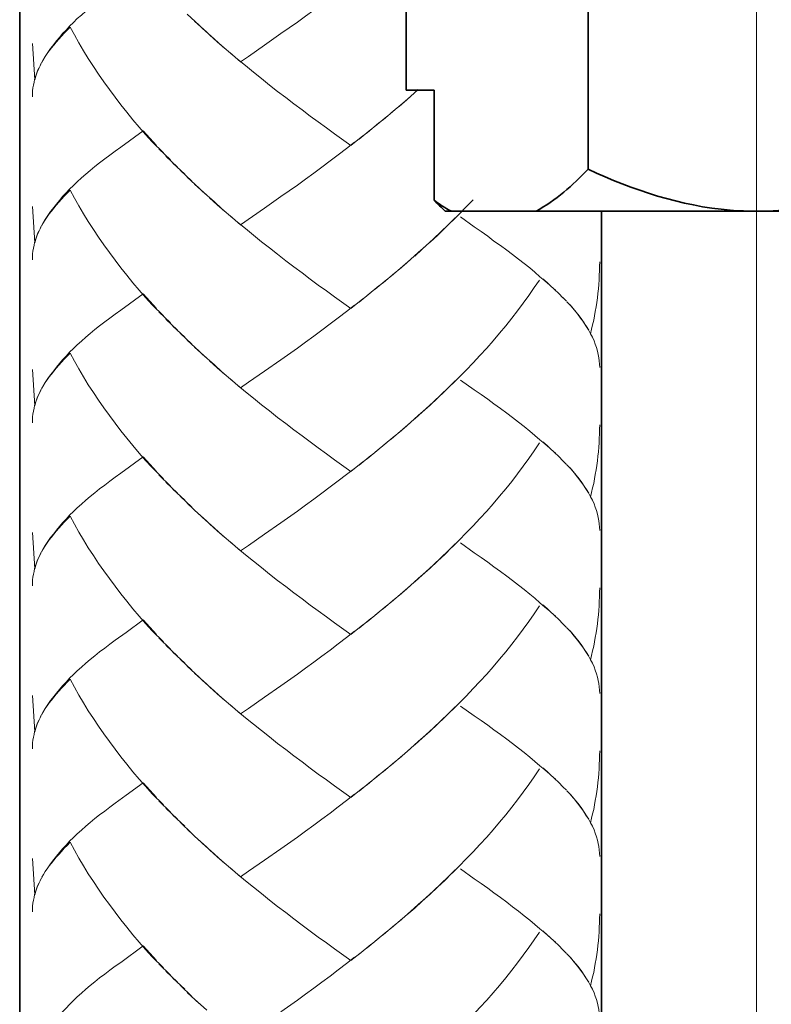
# Model space of a CAD drawing. Units: inches. Extents: x 19 to 182, y 92 to 272.
# Drawn here: x 87 to 92, y 132 to 139 of the extents above; entities that cross this region are included whole.
import ezdxf

# ---------------------------------------------------------------- set-up
doc = ezdxf.new("R2010")
doc.units = ezdxf.units.IN
doc.header["$MEASUREMENT"] = 0
doc.layers.add('Dimension', color=7, linetype='Continuous')
doc.layers.add('Geometry', color=7, linetype='Continuous')

# ---------------------------------------------------------------- blocks, each defined once
blk = doc.blocks.new('block 2')
at = {"layer": 'Geometry', "color": 7, "lineweight": 35, "true_color": 0xffffff}
for points in [[(86.6497, 145.0572), (86.6497, 105.298)], [(89.3242, 138.3469), (89.3242, 142.9784)], [(90.5837, 137.7998), (90.5837, 142.8958)], [(89.3242, 138.3469), (89.5181, 138.3469)], [(89.5181, 137.5845), (89.5181, 138.3469)], [(89.5951, 137.508), (93.9049, 137.508)], [(90.676, 137.508), (90.676, 105.298)]]:
    blk.add_lwpolyline(points, dxfattribs=at)
for points in [[(90.5837, 137.7998), (90.4788, 137.6857), (90.3589, 137.5848), (90.2242, 137.508)], [(91.5683, 137.5152), (91.2253, 137.5452), (90.8937, 137.653), (90.5837, 137.7998)], [(92.916, 137.7998), (92.5503, 137.6279), (92.1569, 137.5083), (91.7498, 137.508)], [(89.5951, 137.508), (89.5694, 137.5331), (89.5434, 137.5586), (89.5181, 137.5845)], [(89.6375, 137.508), (89.5963, 137.5307), (89.5562, 137.5559), (89.5181, 137.5845)], [(91.7498, 137.508), (91.6894, 137.509), (91.6287, 137.5107), (91.5683, 137.5152)]]:
    blk.add_open_spline(points, degree=3, dxfattribs=at)
blk = doc.blocks.new('block 3')
at = {"layer": 'Geometry', "color": 250, "lineweight": 9, "true_color": 0x1a171b}
for points in [[(88.9681, 139.113), (88.9119, 139.0693), (88.8544, 139.0266), (88.7984, 138.9835), (88.7416, 138.9415), (88.6847, 138.8995), (88.6277, 138.8581), (88.5716, 138.8171)], [(87.3489, 139.0786), (87.3098, 139.0524), (87.2735, 139.0252), (87.238, 138.9976), (87.2032, 138.9721), (87.171, 138.9449), (87.1379, 138.9187), (87.1067, 138.8933), (87.0779, 138.8657), (87.0487, 138.8412), (87.0221, 138.814), (86.9953, 138.7878), (86.9711, 138.7623), (86.9467, 138.7372), (86.9252, 138.711), (86.9048, 138.6865), (86.885, 138.6617), (86.8635, 138.6338), (86.8442, 138.6056), (86.8263, 138.5791), (86.8103, 138.5515), (86.7917, 138.5184)], [(87.8924, 138.7954), (87.8097, 138.8719)], [(86.9999, 138.7823), (86.9791, 138.761), (86.9587, 138.7403), (86.9401, 138.7189), (86.9215, 138.6989), (86.9029, 138.6779), (86.8867, 138.6583), (86.8688, 138.6383), (86.8545, 138.618), (86.8406, 138.5987), (86.8263, 138.578), (86.8137, 138.5587), (86.803, 138.5384)], [(87.3909, 138.1932), (87.3494, 138.2456), (87.3098, 138.2979), (87.2704, 138.35), (87.2314, 138.4027), (87.1947, 138.4571), (87.1599, 138.5105), (87.1248, 138.5649), (87.0919, 138.6187), (87.0593, 138.6735), (87.0301, 138.7279), (86.9999, 138.7823)], [(87.9447, 138.7472), (87.8602, 138.8233)], [(87.998, 138.7), (87.9117, 138.7754)], [(88.5716, 138.8171), (88.4568, 138.7372)], [(88.0705, 138.6342), (88.0166, 138.6807), (87.9644, 138.7289)], [(88.1242, 138.5884), (88.05, 138.6538), (87.998, 138.7)], [(88.4568, 138.7372), (88.3437, 138.6573)], [(86.7538, 138.4168), (86.7376, 138.6686)], [(88.3437, 138.6573), (88.2339, 138.5801), (88.1776, 138.5419)], [(88.1776, 138.5419), (88.1041, 138.607)], [(88.9424, 137.9634), (88.8286, 138.044), (88.7741, 138.0857), (88.7164, 138.1264), (88.6596, 138.167), (88.6038, 138.2094), (88.5469, 138.2521), (88.4911, 138.2952), (88.4345, 138.3379), (88.3785, 138.3817), (88.3227, 138.4261), (88.2677, 138.4709), (88.2131, 138.5157), (88.158, 138.5605)], [(86.782, 138.4995), (86.7741, 138.4805), (86.7651, 138.4595), (86.7586, 138.4395), (86.7532, 138.4199), (86.7489, 138.4009), (86.7448, 138.3806), (86.74, 138.3617), (86.7388, 138.3407), (86.7376, 138.321), (86.7376, 138.301)], [(86.7953, 138.5239), (86.7827, 138.4971), (86.7718, 138.4709), (86.7615, 138.444), (86.7538, 138.4168)], [(89.4075, 138.35), (89.3302, 138.2797), (89.2763, 138.2335)], [(89.3555, 138.3024), (89.3014, 138.2563)], [(89.3014, 138.2563), (89.2211, 138.1884)], [(87.6448, 137.9131), (87.567, 137.9896), (87.5215, 138.0396), (87.4771, 138.0909), (87.434, 138.1419), (87.3909, 138.1932)], [(89.1919, 138.1639), (89.1109, 138.0964)], [(89.2463, 138.2108), (89.166, 138.1419)], [(89.1366, 138.1195), (89.0551, 138.052)], [(87.5053, 138.0647), (87.3489, 137.9517)], [(87.5978, 137.9624), (87.5515, 138.0141), (87.5053, 138.0647)], [(89.0251, 138.0296), (88.9424, 137.9634)], [(89.0802, 138.0744), (88.9993, 138.0082)], [(87.3489, 137.9517), (87.3098, 137.9245), (87.2735, 137.8959), (87.238, 137.8701), (87.2032, 137.8439), (87.171, 137.8173), (87.1379, 137.7908), (87.1067, 137.7646), (87.0779, 137.7385), (87.0487, 137.7126), (87.0221, 137.6868), (86.9953, 137.6606), (86.9711, 137.6348), (86.9467, 137.6093), (86.9252, 137.5838), (86.9048, 137.5583), (86.885, 137.5338), (86.8635, 137.5059), (86.8442, 137.4783), (86.8263, 137.4511), (86.8103, 137.4236), (86.7917, 137.3919)], [(88.9681, 137.9855), (88.9119, 137.9421), (88.8544, 137.899), (88.7984, 137.8566), (88.7416, 137.8139), (88.6847, 137.7719), (88.6277, 137.7309), (88.5716, 137.6899)], [(87.6929, 137.8632), (87.6138, 137.94)], [(87.7427, 137.8136), (87.6622, 137.8904)], [(87.7918, 137.7643), (87.7098, 137.8418)], [(87.8416, 137.7164), (87.7601, 137.7922)], [(87.8924, 137.6678), (87.8097, 137.744)], [(87.9447, 137.6199), (87.8602, 137.6957)], [(88.5716, 137.6899), (88.4568, 137.6093)], [(86.9999, 137.6547), (86.9791, 137.633), (86.9587, 137.612), (86.9401, 137.5913), (86.9215, 137.571), (86.9029, 137.5504), (86.8867, 137.5297), (86.8688, 137.51), (86.8545, 137.4897), (86.8406, 137.4708), (86.8263, 137.4501), (86.8137, 137.4305), (86.803, 137.4101)], [(87.6448, 136.7855), (87.567, 136.8617), (87.5215, 136.9123), (87.4771, 136.9626), (87.434, 137.0136), (87.3909, 137.0656), (87.3494, 137.118), (87.3098, 137.1704), (87.2704, 137.222), (87.2314, 137.2754), (87.1947, 137.3285), (87.1599, 137.3822), (87.1248, 137.4367), (87.0919, 137.4904), (87.0593, 137.5452), (87.0301, 137.6), (86.9999, 137.6547)], [(87.998, 137.5724), (87.9117, 137.6472)], [(88.4568, 137.6093), (88.3437, 137.5297)], [(86.7538, 137.2889), (86.7376, 137.5414)], [(88.0705, 137.5066), (88.0166, 137.5531), (87.9644, 137.6003)], [(88.1242, 137.4604), (88.05, 137.5249), (87.998, 137.5724)], [(89.7885, 137.5882), (89.7401, 137.5383), (89.6916, 137.4883), (89.6418, 137.4394), (89.5929, 137.3902), (89.5412, 137.3416), (89.4897, 137.294)], [(88.1776, 137.4146), (88.1041, 137.4794)], [(88.3437, 137.5297), (88.1776, 137.4146)], [(88.9424, 136.8358), (88.8286, 136.9168), (88.7741, 136.9574), (88.7164, 136.9971), (88.6596, 137.0394), (88.6038, 137.0815), (88.5469, 137.1235), (88.4911, 137.1662), (88.4345, 137.2107), (88.3785, 137.2544), (88.3227, 137.2978), (88.2677, 137.3426), (88.2131, 137.3881), (88.158, 137.4336)], [(89.6652, 137.4635), (89.6149, 137.4146), (89.5646, 137.3657), (89.5129, 137.3182)], [(90.409, 136.9099), (90.3808, 136.9385), (90.3503, 136.9674), (90.3179, 136.9971), (90.2855, 137.026), (90.2509, 137.0553), (90.2154, 137.0863), (90.1796, 137.1159), (90.141, 137.1462), (90.1021, 137.1772), (90.0609, 137.2083), (90.0206, 137.2393), (89.9773, 137.271), (89.9324, 137.3023), (89.8888, 137.3354), (89.8432, 137.3688), (89.7951, 137.4012), (89.7007, 137.4687)], [(86.782, 137.3719), (86.7741, 137.3512), (86.7651, 137.3316), (86.7586, 137.3123), (86.7532, 137.2927), (86.7489, 137.2727), (86.7448, 137.2527), (86.74, 137.2327), (86.7388, 137.2127), (86.7376, 137.1934), (86.7376, 137.1728)], [(86.7953, 137.3964), (86.7827, 137.3688), (86.7718, 137.3426), (86.7615, 137.3161), (86.7538, 137.2889)], [(89.5129, 137.3182), (89.4365, 137.2461), (89.3841, 137.1986)], [(89.4607, 137.2692), (89.4075, 137.222)], [(89.4075, 137.222), (89.3302, 137.1521), (89.2763, 137.1056)], [(89.3555, 137.1755), (89.3014, 137.128)], [(90.6643, 137.1586), (90.6636, 137.1276), (90.6636, 137.0966), (90.6614, 137.0656), (90.6595, 137.0332), (90.6577, 137.0022), (90.6553, 136.9709), (90.6517, 136.9402), (90.6481, 136.9089), (90.6445, 136.8779), (90.6397, 136.8469), (90.6338, 136.8152), (90.6283, 136.7845), (90.6228, 136.7538), (90.6152, 136.7228), (90.6085, 136.6915), (90.6006, 136.6605)], [(89.2463, 137.0825), (89.166, 137.0136)], [(89.3014, 137.128), (89.2211, 137.0587)], [(89.1919, 137.0363), (89.1109, 136.9692)], [(90.2466, 137.0326), (90.2113, 136.9802), (90.1735, 136.9261), (90.1351, 136.8734), (90.096, 136.82), (90.0549, 136.7683), (90.0135, 136.7156), (89.9708, 136.6643), (89.926, 136.6126), (89.8823, 136.562), (89.8354, 136.5106), (89.7885, 136.4607), (89.7401, 136.41), (89.6916, 136.3608), (89.6418, 136.3111), (89.5929, 136.2629), (89.5412, 136.2143), (89.4897, 136.1658), (89.4365, 136.1186), (89.3841, 136.0714)], [(90.3587, 136.9626), (90.3286, 136.9885), (90.301, 137.015), (90.2705, 137.0412)], [(87.5053, 136.9364), (87.3489, 136.8231)], [(87.5978, 136.8351), (87.5515, 136.8854), (87.5053, 136.9364)], [(89.0802, 136.9461), (88.9993, 136.8799)], [(89.1366, 136.9919), (89.0551, 136.9244)], [(88.9681, 136.8575), (88.9119, 136.8138), (88.8544, 136.7714), (88.7984, 136.7287), (88.7416, 136.6863), (88.6847, 136.6443), (88.6277, 136.6023), (88.5716, 136.562)], [(89.0251, 136.9016), (88.9424, 136.8358)], [(90.4347, 136.8851), (90.4095, 136.9109)], [(90.6006, 136.6605), (90.5857, 136.687), (90.569, 136.7149), (90.5511, 136.7428), (90.5311, 136.7693), (90.5103, 136.7976), (90.4864, 136.8258), (90.4634, 136.8534), (90.4376, 136.882)], [(90.5888, 136.6856), (90.5733, 136.7101), (90.5577, 136.7349), (90.5403, 136.7594), (90.5222, 136.7845), (90.5013, 136.809), (90.4808, 136.8345), (90.4591, 136.86)], [(87.3489, 136.8231), (87.3098, 136.7959), (87.2735, 136.7687), (87.238, 136.7428), (87.2032, 136.7156), (87.171, 136.6898), (87.1379, 136.6629), (87.1067, 136.6374), (87.0779, 136.6105), (87.0487, 136.5843), (87.0221, 136.5589), (86.9953, 136.5327), (86.9711, 136.5065), (86.9467, 136.4813), (86.9252, 136.4558), (86.9048, 136.4303), (86.885, 136.4052), (86.8635, 136.3773), (86.8442, 136.3504), (86.8263, 136.3232), (86.8103, 136.296), (86.7917, 136.264)], [(87.6929, 136.7352), (87.6138, 136.8124)], [(87.7427, 136.6856), (87.6622, 136.7628)], [(87.7918, 136.6367), (87.7098, 136.7135)], [(87.8416, 136.5878), (87.7601, 136.6643)], [(90.6643, 136.4283), (90.6636, 136.4507), (90.6614, 136.4724), (90.6583, 136.4951), (90.6541, 136.5172), (90.6486, 136.5409), (90.6428, 136.5647), (90.6338, 136.5892), (90.6248, 136.6126), (90.6138, 136.6374), (90.6012, 136.6608)], [(87.8924, 136.5396), (87.8097, 136.616)], [(86.9999, 136.5272), (86.9791, 136.5051), (86.9587, 136.4841), (86.9401, 136.4634), (86.9215, 136.4428), (86.9029, 136.4224), (86.8867, 136.4021), (86.8688, 136.3821), (86.8545, 136.3628), (86.8406, 136.3422), (86.8263, 136.3232), (86.8137, 136.3022), (86.803, 136.2832)], [(87.6448, 135.6576), (87.567, 135.7344), (87.5215, 135.7847), (87.4771, 135.8357), (87.434, 135.8867), (87.3909, 135.9377), (87.3494, 135.9897), (87.3098, 136.0417), (87.2704, 136.0948), (87.2314, 136.1479), (87.1947, 136.2006), (87.1599, 136.2546), (87.1248, 136.308), (87.0919, 136.3628), (87.0593, 136.4173), (87.0301, 136.4717), (86.9999, 136.5272)], [(87.9447, 136.4913), (87.8602, 136.5675)], [(87.998, 136.4448), (87.9117, 136.5199)], [(88.5716, 136.562), (88.4568, 136.4806)], [(88.0705, 136.3783), (88.0166, 136.4252), (87.9644, 136.4724)], [(88.4568, 136.4806), (88.3437, 136.4021)], [(86.7538, 136.1613), (86.7376, 136.4142)], [(88.1242, 136.3332), (88.05, 136.3976), (87.998, 136.4448)], [(88.3437, 136.4021), (88.2339, 136.3249), (88.1776, 136.2867)], [(88.1776, 136.2867), (88.1041, 136.3515)], [(89.6652, 136.3353), (89.6149, 136.2867), (89.5646, 136.2381), (89.5129, 136.1899), (89.4607, 136.142), (89.4075, 136.0948)], [(90.409, 135.7827), (90.3808, 135.8109), (90.3503, 135.8399), (90.3179, 135.8695), (90.2855, 135.8988), (90.2509, 135.9277), (90.2154, 135.9577), (90.1796, 135.9877), (90.141, 136.019), (90.1021, 136.0493), (90.0609, 136.081), (90.0206, 136.1117), (89.9773, 136.1434), (89.9324, 136.1751), (89.8888, 136.2078), (89.8432, 136.2409), (89.7951, 136.2739), (89.7007, 136.3404)], [(86.782, 136.2436), (86.7741, 136.2243), (86.7651, 136.2037), (86.7586, 136.1844), (86.7532, 136.164), (86.7489, 136.1448), (86.7448, 136.1244), (86.74, 136.1044), (86.7388, 136.0855), (86.7376, 136.0655), (86.7376, 136.0452)], [(86.7953, 136.2688), (86.7827, 136.2419), (86.7718, 136.215), (86.7615, 136.1888), (86.7538, 136.1613)], [(88.9424, 135.7083), (88.8286, 135.7885), (88.7741, 135.8292), (88.7164, 135.8705), (88.6596, 135.9119), (88.6038, 135.9539), (88.5469, 135.9966), (88.4911, 136.039), (88.4345, 136.0824), (88.3785, 136.1265), (88.3227, 136.1699), (88.2677, 136.215), (88.2131, 136.2595), (88.158, 136.3056)], [(89.4075, 136.0948), (89.3302, 136.0238), (89.2763, 135.978)], [(89.3555, 136.0473), (89.3014, 136.0007)], [(89.3014, 136.0007), (89.2211, 135.9318)], [(90.6643, 136.0304), (90.6636, 136.0001), (90.6636, 135.9691), (90.6614, 135.937), (90.6595, 135.9057), (90.6577, 135.875), (90.6553, 135.843), (90.6517, 135.813), (90.6481, 135.7816), (90.6445, 135.7503), (90.6397, 135.7193), (90.6338, 135.6879), (90.6283, 135.6566), (90.6228, 135.6259), (90.6152, 135.5949), (90.6085, 135.5636), (90.6006, 135.5329)], [(89.1919, 135.9088), (89.1109, 135.8409)], [(89.2463, 135.9542), (89.166, 135.8867)], [(90.2466, 135.9057), (90.2113, 135.8512), (90.1735, 135.7985), (90.1351, 135.7448), (90.096, 135.6921), (90.0549, 135.6397), (90.0135, 135.588), (89.9708, 135.5363), (89.926, 135.4847), (89.8823, 135.4337), (89.8354, 135.3827), (89.7885, 135.3321), (89.7401, 135.2824), (89.6916, 135.2325), (89.6418, 135.1836), (89.5929, 135.1346), (89.5412, 135.0868), (89.4897, 135.0385), (89.4365, 134.9903), (89.3841, 134.9434)], [(90.3587, 135.8347), (90.3286, 135.8605), (90.301, 135.8871), (90.2705, 135.9136)], [(89.1366, 135.8633), (89.0551, 135.7961)], [(87.5053, 135.8092), (87.3489, 135.6952)], [(87.5978, 135.7076), (87.5515, 135.7575), (87.5053, 135.8092)], [(89.0251, 135.7741), (88.9424, 135.7083)], [(89.0802, 135.8178), (88.9993, 135.752)], [(90.4347, 135.7572), (90.4095, 135.7827)], [(88.9681, 135.7296), (88.9119, 135.6862), (88.8544, 135.6431), (88.7984, 135.6011), (88.7416, 135.5574), (88.6847, 135.5167), (88.6277, 135.475), (88.5716, 135.4337)], [(90.6006, 135.5329), (90.5857, 135.5598), (90.569, 135.587), (90.5511, 135.6139), (90.5311, 135.6418), (90.5103, 135.6697), (90.4864, 135.6979), (90.4634, 135.7255), (90.4376, 135.7541)], [(90.5888, 135.5574), (90.5733, 135.5825), (90.5577, 135.607), (90.5403, 135.6314), (90.5222, 135.6562), (90.5013, 135.6814), (90.4808, 135.7069), (90.4591, 135.732)], [(87.3489, 135.6952), (87.3098, 135.6679), (87.2735, 135.6411), (87.238, 135.6139), (87.2032, 135.588), (87.171, 135.5612), (87.1379, 135.5353), (87.1067, 135.5088), (87.0779, 135.4826), (87.0487, 135.4568), (87.0221, 135.4309), (86.9953, 135.4047), (86.9711, 135.3786), (86.9467, 135.3534), (86.9252, 135.3279), (86.9048, 135.3028), (86.885, 135.2773), (86.8635, 135.2501), (86.8442, 135.2225), (86.8263, 135.1949), (86.8103, 135.1681), (86.7917, 135.136)], [(87.6929, 135.607), (87.6138, 135.6852)], [(87.7427, 135.5574), (87.6622, 135.6349)], [(87.7918, 135.5088), (87.7098, 135.5856)], [(87.8416, 135.4602), (87.7601, 135.5363)], [(90.6643, 135.3004), (90.6636, 135.3231), (90.6614, 135.3455), (90.6583, 135.3675), (90.6541, 135.3906), (90.6486, 135.4127), (90.6428, 135.4368), (90.6338, 135.4609), (90.6248, 135.4847), (90.6138, 135.5088), (90.6012, 135.5332)], [(87.8924, 135.4113), (87.8097, 135.4881)], [(87.9447, 135.3634), (87.8602, 135.4406)], [(88.5716, 135.4337), (88.4568, 135.3531)], [(86.9999, 135.3989), (86.9791, 135.3772), (86.9587, 135.3562), (86.9401, 135.3355), (86.9215, 135.3152), (86.9029, 135.2945), (86.8867, 135.2745), (86.8688, 135.2545), (86.8545, 135.2342), (86.8406, 135.2149), (86.8263, 135.1942), (86.8137, 135.175), (86.803, 135.1553)], [(87.6448, 134.529), (87.567, 134.6065), (87.5215, 134.6565), (87.4771, 134.7068), (87.434, 134.7581), (87.3909, 134.8098), (87.3494, 134.8615), (87.3098, 134.9142), (87.2704, 134.9669), (87.2314, 135.0199), (87.1947, 135.0723), (87.1599, 135.1264), (87.1248, 135.1808), (87.0919, 135.2352), (87.0593, 135.2886), (87.0301, 135.3441), (86.9999, 135.3989)], [(87.998, 135.3162), (87.9117, 135.3923)], [(88.0705, 135.2514), (88.0166, 135.2976), (87.9644, 135.3448)], [(88.1242, 135.2053), (88.05, 135.2687), (87.998, 135.3162)], [(88.4568, 135.3531), (88.3437, 135.2742)], [(86.7538, 135.0337), (86.7376, 135.2852)], [(88.1776, 135.1591), (88.1041, 135.2228)], [(88.3437, 135.2742), (88.2339, 135.1967), (88.1776, 135.1591)], [(88.9424, 134.5803), (88.8286, 134.6603), (88.7741, 134.7013), (88.7164, 134.7429), (88.6596, 134.7836), (88.6038, 134.8263), (88.5469, 134.8687), (88.4911, 134.9118), (88.4345, 134.9545), (88.3785, 134.9979), (88.3227, 135.043), (88.2677, 135.0868), (88.2131, 135.1322), (88.158, 135.1777)], [(89.6652, 135.2077), (89.6149, 135.1591), (89.5646, 135.1098), (89.5129, 135.062), (89.4607, 135.0141), (89.4075, 134.9669)], [(90.3179, 134.7412), (90.2855, 134.7702), (90.2509, 134.7998), (90.2154, 134.8304), (90.1796, 134.8601), (90.141, 134.8911), (90.1021, 134.9211), (90.0609, 134.9527), (90.0206, 134.9834), (89.9773, 135.0154), (89.9324, 135.0482), (89.8888, 135.0799), (89.8432, 135.1129), (89.7951, 135.146), (89.7007, 135.2139)], [(86.782, 135.1157), (86.7741, 135.0964), (86.7651, 135.0764), (86.7586, 135.0564), (86.7532, 135.0365), (86.7489, 135.0168), (86.7448, 134.9965), (86.74, 134.9772), (86.7388, 134.9572), (86.7376, 134.9372), (86.7376, 134.9169)], [(86.7953, 135.1412), (86.7827, 135.114), (86.7718, 135.0868), (86.7615, 135.0606), (86.7538, 135.0337)], [(89.4075, 134.9669), (89.3302, 134.8966), (89.2763, 134.8497)], [(89.3555, 134.919), (89.3014, 134.8732)], [(90.6643, 134.9035), (90.6636, 134.8718), (90.6636, 134.8408), (90.6614, 134.8091), (90.6595, 134.7784), (90.6577, 134.7471), (90.6553, 134.7157), (90.6517, 134.6847), (90.6481, 134.653), (90.6445, 134.622), (90.6397, 134.5907), (90.6338, 134.5604), (90.6283, 134.529), (90.6228, 134.4983), (90.6152, 134.4673), (90.6085, 134.4356), (90.6006, 134.4046)], [(89.2463, 134.8267), (89.166, 134.7581)], [(89.3014, 134.8732), (89.2211, 134.8039)], [(89.1919, 134.7808), (89.1109, 134.713)], [(90.2466, 134.7774), (90.2113, 134.7236), (90.1735, 134.6702), (90.1351, 134.6172), (90.096, 134.5648), (90.0549, 134.5125), (90.0135, 134.4601), (89.9708, 134.4084), (89.926, 134.3567), (89.8823, 134.3061), (89.8354, 134.2548), (89.7885, 134.2055), (89.7401, 134.1542), (89.6916, 134.1053), (89.6418, 134.0556), (89.5929, 134.0071), (89.5412, 133.9588), (89.4897, 133.9103), (89.4365, 133.8627), (89.3841, 133.8159)], [(90.3587, 134.7068), (90.3286, 134.733), (90.301, 134.7598), (90.2705, 134.786)], [(87.5053, 134.6816), (87.3861, 134.5948)], [(87.5978, 134.579), (87.5515, 134.6299), (87.5053, 134.6816)], [(89.0802, 134.6909), (88.9993, 134.6244)], [(89.1366, 134.7354), (89.0551, 134.6685)], [(90.409, 134.6541), (90.3808, 134.6833), (90.3503, 134.7116), (90.3179, 134.7412)], [(89.0251, 134.6461), (88.9424, 134.5803)], [(90.4347, 134.6296), (90.4095, 134.6547)], [(90.6006, 134.4046), (90.5857, 134.4322), (90.569, 134.4598), (90.5511, 134.4866), (90.5311, 134.5138), (90.5103, 134.5414), (90.4864, 134.5693), (90.4634, 134.5979), (90.4376, 134.6258)], [(87.3861, 134.5948), (87.3098, 134.54)], [(87.6929, 134.479), (87.6138, 134.5562)], [(88.9681, 134.6024), (88.9119, 134.559), (88.8544, 134.5159), (88.7984, 134.4725), (88.7416, 134.4294), (88.6847, 134.3878), (88.6277, 134.3464), (88.5716, 134.3061)], [(90.5888, 134.4294), (90.5733, 134.4546), (90.5577, 134.479), (90.5403, 134.5035), (90.5222, 134.5287), (90.5013, 134.5538), (90.4808, 134.579), (90.4591, 134.6044)], [(87.3098, 134.54), (87.2735, 134.5132), (87.238, 134.4866), (87.2032, 134.4598), (87.171, 134.4332), (87.1379, 134.4081), (87.1067, 134.3809), (87.0779, 134.3547), (87.0487, 134.3295)], [(87.7427, 134.4294), (87.6622, 134.507)], [(87.7918, 134.3809), (87.7098, 134.457)], [(87.8416, 134.3326), (87.7601, 134.4088)], [(90.6643, 134.1721), (90.6636, 134.1948), (90.6614, 134.2172), (90.6583, 134.24), (90.6541, 134.2627), (90.6486, 134.2847), (90.6428, 134.3089), (90.6338, 134.3333), (90.6248, 134.3567), (90.6138, 134.3809), (90.6012, 134.4057)], [(87.8924, 134.2837), (87.8097, 134.3605)], [(87.0487, 134.3295), (87.0221, 134.3027), (86.9953, 134.2779), (86.9711, 134.2513), (86.9467, 134.2255), (86.9252, 134.2), (86.9048, 134.1748), (86.885, 134.15), (86.8635, 134.1225), (86.8442, 134.0946), (86.8263, 134.0674), (86.8103, 134.0398), (86.7917, 134.0081)], [(86.9999, 134.2706), (86.9791, 134.2496), (86.9587, 134.2282), (86.9401, 134.2076), (86.9215, 134.1869), (86.9029, 134.1666), (86.8867, 134.1466), (86.8688, 134.1266), (86.8545, 134.107), (86.8406, 134.0863), (86.8263, 134.0674), (86.8137, 134.0474), (86.803, 134.0274)], [(87.6448, 133.4021), (87.567, 133.4786), (87.5215, 133.5296), (87.4771, 133.5799), (87.434, 133.6298), (87.3909, 133.6825), (87.3494, 133.7342), (87.3098, 133.7859), (87.2704, 133.8396), (87.2314, 133.892), (87.1947, 133.9451), (87.1599, 133.9988), (87.1248, 134.0529), (87.0919, 134.107), (87.0593, 134.1614), (87.0301, 134.2162), (86.9999, 134.2706)], [(87.9447, 134.2362), (87.8602, 134.3116)], [(88.5716, 134.3061), (88.4568, 134.2251)], [(87.998, 134.189), (87.9117, 134.2641)], [(88.0705, 134.1232), (88.0166, 134.1693), (87.9644, 134.2169)], [(88.4568, 134.2251), (88.3437, 134.1466)], [(86.7538, 133.9058), (86.7376, 134.158)], [(88.1242, 134.0767), (88.05, 134.1421), (87.998, 134.189)], [(88.3437, 134.1466), (88.2339, 134.0691), (88.1776, 134.0312)], [(88.1776, 134.0312), (88.1041, 134.0953)], [(89.6652, 134.0801), (89.6149, 134.0312), (89.5646, 133.9823), (89.5129, 133.9344), (89.4607, 133.8865), (89.4075, 133.8396)], [(90.409, 133.5268), (90.3808, 133.5551), (90.3503, 133.584), (90.3179, 133.6129), (90.2855, 133.6429), (90.2509, 133.6722), (90.2154, 133.7015), (90.1796, 133.7325), (90.141, 133.7625), (90.1021, 133.7935), (90.0609, 133.8248), (90.0206, 133.8565), (89.9773, 133.8879), (89.9324, 133.9203), (89.8888, 133.9523), (89.8432, 133.9847), (89.7951, 134.0181), (89.7007, 134.0853)], [(86.7953, 134.0129), (86.7827, 133.9857), (86.7718, 133.9595), (86.7615, 133.933), (86.7538, 133.9058)], [(88.9424, 133.4528), (88.8286, 133.5334), (88.7741, 133.5737), (88.7164, 133.614), (88.6596, 133.6564), (88.6038, 133.6984), (88.5469, 133.7408), (88.4911, 133.7835), (88.4345, 133.8269), (88.3785, 133.8713), (88.3227, 133.9151), (88.2677, 133.9595), (88.2131, 134.0043), (88.158, 134.0498)], [(86.782, 133.9878), (86.7741, 133.9678), (86.7651, 133.9485), (86.7586, 133.9285), (86.7532, 133.9092), (86.7489, 133.8886), (86.7448, 133.8696), (86.74, 133.8496), (86.7388, 133.8296), (86.7376, 133.8093), (86.7376, 133.79)], [(89.3555, 133.7921), (89.2763, 133.7225)], [(89.4075, 133.8396), (89.3302, 133.7687)], [(89.3014, 133.7452), (89.2211, 133.676)], [(90.6643, 133.7756), (90.6636, 133.7435), (90.6636, 133.7129), (90.6614, 133.6819), (90.6595, 133.6505), (90.6577, 133.6192), (90.6553, 133.5881), (90.6517, 133.5568), (90.6481, 133.5261), (90.6445, 133.4944), (90.6397, 133.4634), (90.6338, 133.4324), (90.6283, 133.4014), (90.6228, 133.3697), (90.6152, 133.3391), (90.6085, 133.3084), (90.6006, 133.2774)], [(89.2463, 133.6994), (89.166, 133.6298)], [(90.3587, 133.5788), (90.3286, 133.6047), (90.301, 133.6312), (90.2705, 133.6581)], [(89.1366, 133.6081), (89.0551, 133.5403)], [(89.1919, 133.6533), (89.1109, 133.5854)], [(90.2466, 133.6495), (90.2113, 133.5964), (90.1735, 133.5423), (90.1351, 133.4893), (90.096, 133.4372), (90.0549, 133.3849), (90.0135, 133.3318), (89.9708, 133.2805), (89.926, 133.2292), (89.8823, 133.1778), (89.8354, 133.1275), (89.7885, 133.0765), (89.7401, 133.0273), (89.6916, 132.9777), (89.6418, 132.9281), (89.5929, 132.8788), (89.5412, 132.8309), (89.4897, 132.7827), (89.4365, 132.7351), (89.3841, 132.6873), (89.3302, 132.6401)], [(87.5053, 133.5537), (87.3861, 133.4679)], [(87.5978, 133.4517), (87.5515, 133.5027), (87.5053, 133.5537)], [(89.0802, 133.5627), (88.9993, 133.4968)], [(90.4347, 133.502), (90.4095, 133.5272)], [(87.3861, 133.4679), (87.3098, 133.4121)], [(88.9681, 133.4745), (88.9119, 133.4307), (88.8544, 133.387), (88.7984, 133.3442), (88.7416, 133.3025), (88.6847, 133.2605), (88.6277, 133.2192), (88.5716, 133.1778)], [(89.0251, 133.5182), (88.9424, 133.4528)], [(90.6006, 133.2774), (90.5857, 133.3046), (90.569, 133.3308), (90.5511, 133.3584), (90.5311, 133.3863), (90.5103, 133.4142), (90.4864, 133.4421), (90.4634, 133.47), (90.4376, 133.4982)], [(90.5888, 133.3025), (90.5733, 133.3263), (90.5577, 133.3515), (90.5403, 133.3763), (90.5222, 133.4007), (90.5013, 133.4262), (90.4808, 133.451), (90.4591, 133.4755)], [(87.3098, 133.4121), (87.2735, 133.3859), (87.238, 133.3584), (87.2032, 133.3318), (87.171, 133.306), (87.1379, 133.2798), (87.1067, 133.254), (87.0779, 133.2271), (87.0487, 133.2013), (87.0221, 133.1751), (86.9953, 133.1492), (86.9711, 133.1234), (86.9467, 133.0983), (86.9252, 133.0721), (86.9048, 133.0469), (86.885, 133.0225), (86.8635, 132.9942), (86.8442, 132.9666), (86.8263, 132.9394), (86.8103, 132.9115), (86.7917, 132.8791)], [(87.6929, 133.3515), (87.6138, 133.4283)], [(87.7427, 133.3025), (87.6622, 133.3787)], [(87.7918, 133.2533), (87.7098, 133.3291)], [(87.8416, 133.2037), (87.7601, 133.2805)], [(90.6643, 133.0442), (90.6636, 133.0666), (90.6614, 133.0893), (90.6583, 133.1127), (90.6541, 133.1341), (90.6486, 133.1575), (90.6428, 133.1809), (90.6338, 133.2054), (90.6248, 133.2292), (90.6138, 133.254), (90.6012, 133.2777)], [(87.8924, 133.1554), (87.8097, 133.2326)], [(87.9447, 133.1086), (87.8602, 133.1837)], [(88.5716, 133.1778), (88.4568, 133.0976)], [(86.9999, 133.1427), (86.9791, 133.1213), (86.9587, 133.1007), (86.9401, 133.0796), (86.9215, 133.059), (86.9029, 133.0387), (86.8867, 133.019), (86.8688, 132.9987), (86.8545, 132.9787), (86.8406, 132.9587), (86.8263, 132.9394), (86.8137, 132.9188), (86.803, 132.9002)], [(87.6448, 132.2735), (87.567, 132.351), (87.5215, 132.401), (87.4771, 132.4516), (87.434, 132.5026), (87.3909, 132.5546), (87.3494, 132.6059), (87.3098, 132.6583), (87.2704, 132.711), (87.2314, 132.7637), (87.1947, 132.8175), (87.1599, 132.8709), (87.1248, 132.925), (87.0919, 132.9791), (87.0593, 133.0335), (87.0301, 133.0883), (86.9999, 133.1427)], [(87.998, 133.0604), (87.9117, 133.1361)], [(88.0705, 132.9956), (88.0166, 133.0418), (87.9644, 133.0893)], [(88.1242, 132.9491), (88.05, 133.0142), (87.998, 133.0604)], [(88.4568, 133.0976), (88.3437, 133.0187)], [(86.7538, 132.7782), (86.7376, 133.03)], [(88.3437, 133.0187), (88.2339, 132.9415), (88.1776, 132.9039)], [(88.1776, 132.9039), (88.1041, 132.9677)], [(88.9424, 132.3245), (88.8286, 132.4048), (88.7741, 132.4461), (88.7164, 132.4867), (88.6596, 132.5284), (88.6038, 132.5701), (88.5469, 132.6132), (88.4911, 132.6556), (88.4345, 132.6993), (88.3785, 132.7427), (88.3227, 132.7872), (88.2677, 132.8316), (88.2131, 132.8767), (88.158, 132.9212)], [(89.6652, 132.9522), (89.6149, 132.9033), (89.5646, 132.8543), (89.5129, 132.8065), (89.4607, 132.7586), (89.4075, 132.711), (89.3555, 132.6642)], [(90.409, 132.3989), (90.3808, 132.4275), (90.3503, 132.4561), (90.3179, 132.485), (90.2855, 132.5153), (90.2509, 132.5446), (90.2154, 132.5743), (90.1796, 132.6042), (90.141, 132.6345), (90.1021, 132.6655), (90.0609, 132.6969), (90.0206, 132.7282), (89.9773, 132.7599), (89.9324, 132.7923), (89.8888, 132.8247), (89.8432, 132.8564), (89.7951, 132.8898), (89.7007, 132.9584)], [(86.782, 132.8599), (86.7741, 132.8406), (86.7651, 132.8206), (86.7586, 132.8006), (86.7532, 132.7803), (86.7489, 132.761), (86.7448, 132.7413), (86.74, 132.7217), (86.7388, 132.7014), (86.7376, 132.6821), (86.7376, 132.6624)], [(86.7953, 132.885), (86.7827, 132.8578), (86.7718, 132.8316), (86.7615, 132.8044), (86.7538, 132.7782)], [(89.3555, 132.6642), (89.2763, 132.5942)], [(90.6643, 132.6469), (90.6636, 132.6163), (90.6636, 132.5846), (90.6614, 132.5546), (90.6595, 132.5222), (90.6577, 132.4916), (90.6553, 132.4606), (90.6517, 132.4292), (90.6481, 132.3979), (90.6445, 132.3665), (90.6397, 132.3352), (90.6338, 132.3045), (90.6283, 132.2735), (90.6228, 132.2418), (90.6152, 132.2115), (90.6085, 132.1805), (90.6006, 132.1495)], [(89.2463, 132.5712), (89.166, 132.5026)], [(89.3014, 132.6173), (89.2211, 132.5484)], [(89.1919, 132.5253), (89.1109, 132.4575)], [(90.2466, 132.5215), (90.2113, 132.4685), (90.1735, 132.4147), (90.1351, 132.3617), (90.096, 132.309), (90.0549, 132.2566), (90.0135, 132.2042), (89.9708, 132.1526), (89.926, 132.1012), (89.8823, 132.0499), (89.8354, 131.9993), (89.7885, 131.949), (89.7401, 131.8994), (89.6916, 131.8501), (89.6418, 131.8008), (89.5929, 131.7512), (89.5412, 131.7026), (89.4897, 131.6548), (89.4365, 131.6065), (89.3841, 131.5597)], [(90.3587, 132.4509), (90.3286, 132.4771), (90.301, 132.5033), (90.2705, 132.5298)], [(89.0802, 132.4354), (88.9993, 132.3682)], [(89.1366, 132.4799), (89.0551, 132.4127)], [(87.5053, 132.4258), (87.3489, 132.3114)], [(87.5978, 132.3245), (87.5515, 132.3748), (87.5053, 132.4258)], [(89.0251, 132.3903), (88.9424, 132.3245)], [(90.4347, 132.3741), (90.4095, 132.3992)], [(90.6006, 132.1495), (90.5857, 132.1767), (90.569, 132.2042), (90.5511, 132.2304), (90.5311, 132.2583), (90.5103, 132.2859), (90.4864, 132.3138), (90.4634, 132.3421), (90.4376, 132.37)], [(87.3489, 132.3114), (87.3098, 132.2852), (87.2735, 132.2576), (87.238, 132.2304), (87.2032, 132.2042), (87.171, 132.1781), (87.1379, 132.1512), (87.1067, 132.1254), (87.0779, 132.0992), (87.0487, 132.074), (87.0221, 132.0472), (86.9953, 132.021), (86.9711, 131.9958), (86.9467, 131.9703), (86.9252, 131.9445), (86.9048, 131.9193), (86.885, 131.8938), (86.8635, 131.8666), (86.8442, 131.8391), (86.8263, 131.8108), (86.8103, 131.7843), (86.7917, 131.7516)], [(87.6929, 132.2239), (87.6138, 132.3007)], [(88.9681, 132.3469), (88.9119, 132.3028), (88.8544, 132.2601), (88.7984, 132.2163), (88.7416, 132.175), (88.6847, 132.1326), (88.6277, 132.0909), (88.5716, 132.0499)], [(90.5888, 132.1739), (90.5733, 132.1987), (90.5577, 132.2232), (90.5403, 132.2487), (90.5222, 132.2735), (90.5013, 132.2983), (90.4808, 132.3228), (90.4591, 132.3479)], [(87.7427, 132.1739), (87.6622, 132.2511)], [(87.7918, 132.1254), (87.7098, 132.2022)], [(87.8416, 132.0764), (87.7601, 132.1529)], [(87.8924, 132.0279), (87.8097, 132.1043)], [(90.6643, 131.9169), (90.6636, 131.9393), (90.6614, 131.9621), (90.6583, 131.9845), (90.6541, 132.0072), (90.6486, 132.0285), (90.6428, 132.054), (90.6338, 132.0771), (90.6248, 132.1012), (90.6138, 132.1254), (90.6012, 132.1502)], [(87.9447, 131.9807), (87.8602, 132.0565)], [(88.5716, 132.0499), (88.4568, 131.97)]]:
    blk.add_lwpolyline(points, dxfattribs=at)

msp = doc.modelspace()

# ---------------------------------------------------------------- linework, layer by layer
at = {"layer": 'Dimension', "color": 7, "lineweight": 18, "true_color": 0xffffff}
msp.add_lwpolyline([(91.7498, 156.8481), (91.7498, 125.0774)], dxfattribs=at)

# ---------------------------------------------------------------- block references
at = {"layer": 'Geometry'}
for name in ['block 2', 'block 3']:
    msp.add_blockref(name, (0, 0), dxfattribs=at)

doc.saveas('drawing.dxf')
